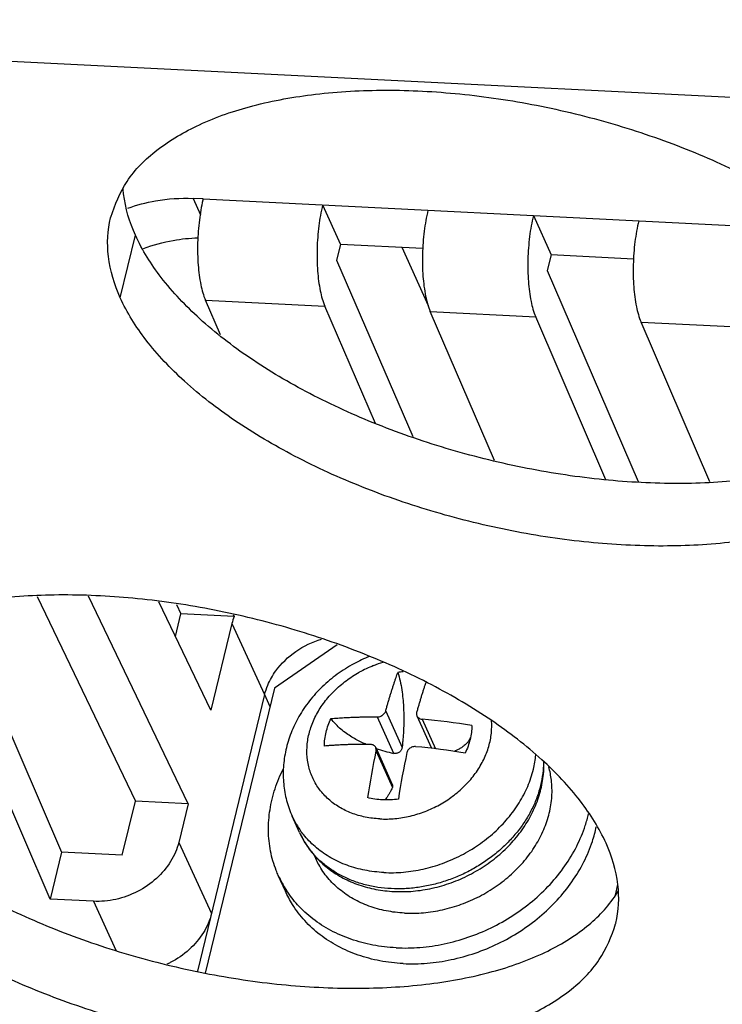
# Model space of a CAD drawing. Units: millimetres. Extents: x 639 to 14839, y -385 to 1618.
# Drawn here: x 3688 to 3707, y 377 to 404 of the extents above; entities that cross this region are included whole.
import ezdxf

# ---------------------------------------------------------------- set-up
doc = ezdxf.new("R2010")
doc.units = ezdxf.units.MM
doc.header["$LTSCALE"] = 80
doc.layers.get('0').update_dxf_attribs({"linetype": 'CONTINUOUS'})
for name, color, linetype in [('02___PRT_ALL_AXES', 7, 'CONTINUOUS'), ('09_ALL_ROUNDS', 7, 'CONTINUOUS'), ('10_ALL_CHAMFER', 7, 'CONTINUOUS'), ('20_ALL_FEATURES', 7, 'CONTINUOUS'), ('3_ALL_AXES', 7, 'CONTINUOUS')]:
    doc.layers.add(name, color=color, linetype=linetype)

msp = doc.modelspace()

# ---------------------------------------------------------------- linework, layer by layer
at = {"color": 0, "linetype": 'Continuous'}
for p, q in [((3693.276, 398.721), (3693.002, 398.735)), ((3693.276, 398.721), (3710.284, 397.868)), ((3699.364, 395.835), (3698.656, 397.409)), ((3693.742, 395.048), (3693.338, 395.984)), ((3693.338, 395.984), (3696.564, 395.822)), ((3697.931, 392.651), (3696.564, 395.822)), ((3699.411, 395.68), (3702.258, 395.537)), ((3701.145, 391.657), (3699.411, 395.68)), ((3704.157, 391.131), (3702.258, 395.537)), ((3705.104, 395.394), (3707.951, 395.251)), ((3706.964, 391.082), (3705.104, 395.394)), ((3692.869, 382.374), (3690.175, 387.987)), ((3693.484, 384.908), (3692.079, 387.835)), ((3692.527, 386.901), (3692.676, 387.513)), ((3694.111, 387.441), (3692.676, 387.513)), ((3694.089, 387.488), (3694.111, 387.441)), ((3694.052, 387.25), (3693.484, 384.908)), ((3694.052, 387.25), (3694.937, 385.329)), ((3689.145, 379.802), (3686.065, 386.946)), ((3696.9, 386.676), (3695.202, 385.503)), ((3695.202, 385.503), (3693.333, 377.802)), ((3694.937, 385.329), (3693.123, 377.853)), ((3694.937, 385.328), (3695.081, 385.008)), ((3691.092, 380.987), (3691.446, 382.446)), ((3692.869, 382.374), (3691.446, 382.446)), ((3692.869, 382.374), (3692.617, 381.337)), ((3692.617, 381.337), (3693.502, 379.416)), ((3689.453, 381.069), (3689.145, 379.802)), ((3691.092, 380.987), (3689.453, 381.069)), ((3704.41, 379.914), (3704.479, 380.195)), ((3690.31, 379.744), (3689.145, 379.802)), ((3690.31, 379.744), (3690.917, 378.425))]:
    msp.add_line(p, q, dxfattribs=at)
for centre, radius, start, end in [((3697.561, 397.681), 4.41, 166.3594, 166.8154), ((3699.426, 397.371), 6.301, 172.8609, 178.473), ((3695.682, 386.853), 1.677, 159.4671, 166.3177)]:
    msp.add_arc(centre, radius, start, end, dxfattribs=at)
for points, start_tangent, end_tangent in [([(3691.237, 398.47), (3691.99, 398.669), (3693.002, 398.735)], (0.943246, 0.332096), (0.998835, -0.048248)), ([(3693.268, 398.687), (3693.174, 398.154)], (-0.2281, -0.973638), (-0.124781, -0.992184)), ([(3696.503, 398.559), (3696.4, 397.992), (3696.354, 397.377), (3696.367, 396.773), (3696.44, 396.237), (3696.564, 395.822)], (-0.235841, -0.971792), (0.395941, -0.918276)), ([(3699.349, 398.417), (3699.247, 397.849), (3699.2, 397.234), (3699.214, 396.63), (3699.286, 396.095), (3699.411, 395.68)], (-0.235841, -0.971792), (0.395941, -0.918276)), ([(3702.196, 398.274), (3702.094, 397.706), (3702.047, 397.091), (3702.061, 396.487), (3702.133, 395.952), (3702.258, 395.537)], (-0.235841, -0.971792), (0.395941, -0.918276)), ([(3705.043, 398.131), (3704.94, 397.563), (3704.894, 396.948), (3704.907, 396.344), (3704.98, 395.809), (3705.104, 395.394)], (-0.235841, -0.971792), (0.395941, -0.918276)), ([(3693.127, 397.539), (3693.141, 396.934), (3693.213, 396.399), (3693.338, 395.984)], (-0.027153, -0.999631), (0.395941, -0.918276)), ([(3695.239, 385.968), (3695.783, 386.495), (3696.472, 386.826)], (0.58596, 0.81034), (0.958045, 0.286619)), ([(3695.023, 385.586), (3695.239, 385.968)], (0.388168, 0.921589), (0.58596, 0.81034)), ([(3694.937, 385.328), (3695.023, 385.586)], (0.235842, 0.971792), (0.388168, 0.921589)), ([(3692.617, 381.337), (3692.398, 380.82), (3692.014, 380.363), (3691.504, 380.01), (3690.917, 379.797), (3690.31, 379.744)], (-0.235841, -0.971792), (-0.998744, 0.050111)), ([(3693.502, 379.416), (3693.283, 378.899), (3692.899, 378.442), (3692.389, 378.089), (3692.299, 378.045)], (-0.235841, -0.971792), (-0.906588, -0.422017))]:
    msp.add_spline(points, degree=3, dxfattribs=dict(at, start_tangent=start_tangent, end_tangent=end_tangent))
at = {"layer": '02___PRT_ALL_AXES', "color": 0, "linetype": 'Continuous'}
msp.add_line((3691.038, 396.049), (3691.448, 397.738), dxfattribs=at)
for points, start_tangent, end_tangent in [([(3690.775, 398.214), (3690.779, 398.227), (3691.221, 399.196), (3692.028, 400.038), (3693.173, 400.726), (3694.617, 401.236), (3696.311, 401.55), (3698.197, 401.659), (3700.211, 401.558), (3702.284, 401.251), (3704.346, 400.747), (3706.326, 400.066), (3708.157, 399.229), (3709.777, 398.265), (3711.13, 397.206), (3712.171, 396.09), (3712.863, 394.954)], (0.23576, 0.971811), (0.410218, -0.911988)), ([(3691.448, 397.738), (3691.127, 398.856), (3691.113, 399.007)], (-0.410218, 0.911988), (-0.069384, 0.99759)), ([(3691.038, 396.049), (3690.717, 397.167), (3690.775, 398.214)], (-0.410218, 0.911988), (0.23576, 0.971811)), ([(3713.202, 393.669), (3713.091, 393.496), (3712.284, 392.654), (3711.139, 391.966), (3709.694, 391.456), (3708.001, 391.142), (3706.115, 391.033), (3704.101, 391.134), (3702.028, 391.441), (3699.966, 391.945), (3697.986, 392.626), (3696.155, 393.463), (3694.535, 394.427), (3693.182, 395.486), (3692.141, 396.602), (3691.448, 397.738)], (-0.512613, -0.85862), (-0.410218, 0.911988)), ([(3713.127, 392.789), (3713.123, 392.775), (3712.681, 391.807), (3711.874, 390.965), (3710.729, 390.277), (3709.285, 389.767), (3707.591, 389.453), (3705.705, 389.344), (3703.691, 389.445), (3701.618, 389.752), (3699.556, 390.255), (3697.576, 390.937), (3695.745, 391.774), (3694.125, 392.738), (3692.772, 393.796), (3691.731, 394.913), (3691.038, 396.049)], (-0.23576, -0.971811), (-0.410218, 0.911988)), ([(3704.158, 381.316), (3703.465, 382.453), (3702.424, 383.569), (3701.071, 384.627), (3699.451, 385.591), (3697.62, 386.428), (3695.64, 387.11), (3693.578, 387.613), (3691.505, 387.92), (3689.491, 388.021), (3687.605, 387.913), (3685.912, 387.598), (3684.467, 387.088), (3683.322, 386.4), (3682.515, 385.558), (3682.073, 384.59), (3682.07, 384.576)], (-0.410218, 0.911988), (-0.23576, -0.971811)), ([(3682.333, 382.411), (3683.025, 381.275), (3684.066, 380.159), (3685.419, 379.101), (3687.039, 378.137), (3688.87, 377.3), (3690.851, 376.618), (3692.912, 376.115), (3694.985, 375.807), (3696.999, 375.706), (3698.885, 375.815), (3700.579, 376.13), (3702.023, 376.64), (3703.168, 377.327), (3703.975, 378.17), (3704.417, 379.138), (3704.421, 379.152)], (0.410218, -0.911988), (0.23576, 0.971811)), ([(3704.421, 379.152), (3704.479, 380.199), (3704.158, 381.316)], (0.23576, 0.971811), (-0.410218, 0.911988)), ([(3686.533, 380.339), (3687.449, 379.826), (3689.28, 378.989), (3691.26, 378.307), (3693.322, 377.804), (3695.395, 377.497), (3697.409, 377.396), (3699.295, 377.504), (3700.989, 377.819), (3702.433, 378.329), (3703.578, 379.017), (3704.385, 379.859), (3704.496, 380.031)], (0.856485, -0.516172), (0.512613, 0.85862))]:
    msp.add_spline(points, degree=3, dxfattribs=dict(at, start_tangent=start_tangent, end_tangent=end_tangent))
at = {"layer": '09_ALL_ROUNDS', "color": 0, "linetype": 'Continuous'}
for p, q in [((3697.976, 384.727), (3698.419, 383.743)), ((3698.207, 384.886), (3698.65, 383.902)), ((3699.048, 384.756), (3699.443, 383.878)), ((3699.191, 384.666), (3699.551, 383.866)), ((3697.936, 383.899), (3698.386, 382.899)), ((3697.945, 383.805), (3698.387, 382.821))]:
    msp.add_line(p, q, dxfattribs=at)
for centre, radius, start, end in [((3697.663, 367.555), 17.179, 80.3854, 84.8974), ((3700.017, 384.388), 0.53, 330.0528, 335.5788), ((3699.283, 387.692), 4.043, 250.7009, 257.6515), ((3697.488, 366.853), 17.137, 80.3799, 84.903), ((3700.005, 384.395), 0.544, 328.7809, 330.0715), ((3720.579, 379.012), 23.136, 168.0448, 171.2143), ((3721.399, 378.973), 23.121, 168.0437, 171.2153), ((3697.984, 382.554), 2.309, 204.2198, 213.4416), ((3698.022, 382.579), 2.355, 213.4249, 220.7839), ((3698.062, 382.611), 2.406, 220.7492, 221.8095), ((3698.22, 382.686), 2.582, 223.2546, 223.6519)]:
    msp.add_arc(centre, radius, start, end, dxfattribs=at)
for points, start_tangent, end_tangent in [([(3698.207, 384.886), (3698.234, 384.985), (3698.262, 385.082), (3698.29, 385.177), (3698.318, 385.27), (3698.346, 385.362), (3698.375, 385.453), (3698.403, 385.543), (3698.432, 385.63), (3698.46, 385.713), (3698.486, 385.791), (3698.511, 385.863), (3698.535, 385.928)], (0.265489, 0.964114), (0.33825, 0.941056)), ([(3698.535, 385.928), (3698.597, 385.698), (3698.642, 385.457), (3698.671, 385.223), (3698.687, 385.002), (3698.695, 384.797), (3698.696, 384.608), (3698.692, 384.436), (3698.684, 384.28), (3698.674, 384.138), (3698.662, 384.012), (3698.65, 383.902)], (0.310044, -0.950722), (-0.121217, -0.992626)), ([(3699.292, 385.664), (3699.271, 385.601), (3699.243, 385.515), (3699.213, 385.423), (3699.184, 385.33), (3699.155, 385.236), (3699.127, 385.141), (3699.098, 385.044), (3699.07, 384.945), (3699.042, 384.844)], (-0.32057, -0.947225), (-0.265489, -0.964114)), ([(3696.732, 384.683), (3696.914, 384.697), (3697.081, 384.707), (3697.233, 384.715), (3697.369, 384.72), (3697.491, 384.724), (3697.602, 384.726), (3697.703, 384.727), (3697.799, 384.727), (3697.89, 384.727), (3697.976, 384.727)], (0.996571, 0.082744), (0.999948, -0.010243)), ([(3697.675, 383.984), (3697.577, 384.029), (3697.438, 384.099), (3697.294, 384.182), (3697.146, 384.28), (3696.999, 384.395), (3696.858, 384.528), (3696.732, 384.683)], (-0.914933, 0.403606), (-0.565535, 0.824724)), ([(3697.976, 384.727), (3698.028, 384.732), (3698.078, 384.749), (3698.123, 384.774), (3698.16, 384.806), (3698.189, 384.844), (3698.207, 384.886)], (0.999948, -0.010243), (0.265489, 0.964114)), ([(3699.042, 384.844), (3699.037, 384.801), (3699.046, 384.762), (3699.048, 384.756)], (-0.265489, -0.964114), (0.41092, -0.911671)), ([(3699.048, 384.756), (3699.066, 384.727), (3699.098, 384.698), (3699.14, 384.676), (3699.191, 384.666)], (0.41092, -0.911671), (0.99609, -0.088342)), ([(3697.796, 383.984), (3697.71, 383.984), (3697.62, 383.984), (3697.523, 383.984), (3697.42, 383.982), (3697.31, 383.98), (3697.194, 383.977), (3697.073, 383.972), (3696.951, 383.967), (3696.835, 383.96), (3696.729, 383.954), (3696.635, 383.947), (3696.552, 383.94)], (-0.999948, 0.010243), (-0.996571, -0.082744)), ([(3697.936, 383.9), (3697.918, 383.929), (3697.886, 383.957), (3697.845, 383.976), (3697.796, 383.984)], (-0.410976, 0.911646), (-0.999948, 0.010243)), ([(3697.945, 383.805), (3697.948, 383.852), (3697.938, 383.893), (3697.936, 383.9)], (0.208159, 0.978095), (-0.410976, 0.911646)), ([(3698.65, 383.902), (3698.642, 383.866), (3698.627, 383.832), (3698.605, 383.801), (3698.578, 383.775), (3698.547, 383.756), (3698.511, 383.744), (3698.468, 383.738), (3698.419, 383.743)], (-0.121217, -0.992626), (-0.976788, 0.214208)), ([(3699.01, 383.923), (3698.957, 383.921), (3698.905, 383.906), (3698.861, 383.882), (3698.824, 383.849), (3698.796, 383.809), (3698.78, 383.763)], (-0.99609, 0.088342), (-0.208159, -0.978095)), ([(3700.47, 384.113), (3700.405, 384.026), (3700.331, 383.954), (3700.251, 383.895), (3700.168, 383.846), (3700.085, 383.806), (3700.06, 383.795)], (-0.518298, -0.8552), (-0.923756, -0.382981)), ([(3702.468, 383.528), (3702.463, 383.357), (3702.425, 383.036), (3702.347, 382.716), (3702.231, 382.4), (3702.078, 382.091), (3701.89, 381.794), (3701.668, 381.511), (3701.416, 381.246), (3701.137, 381.002), (3700.833, 380.782), (3700.509, 380.589), (3700.168, 380.424), (3699.813, 380.29), (3699.45, 380.188), (3699.083, 380.12), (3698.716, 380.086), (3698.352, 380.087)], (0.009438, -0.999955), (-0.998744, 0.050111)), ([(3698.43, 380.01), (3698.946, 380.019), (3699.465, 380.099), (3699.976, 380.247), (3700.465, 380.46), (3700.922, 380.732), (3701.335, 381.056), (3701.696, 381.427), (3701.996, 381.834), (3702.228, 382.269), (3702.387, 382.72), (3702.469, 383.176), (3702.481, 383.516)], (0.998744, -0.050111), (-0.029269, 0.999572)), ([(3698.387, 382.821), (3698.356, 382.752), (3698.32, 382.68), (3698.278, 382.609), (3698.231, 382.539), (3698.186, 382.484)], (-0.393218, -0.919445), (-0.674807, -0.737994)), ([(3698.386, 382.899), (3698.391, 382.883), (3698.395, 382.854), (3698.387, 382.821)], (0.412004, -0.911182), (-0.393218, -0.919445)), ([(3695.878, 381.607), (3696.084, 381.237), (3696.34, 380.917)], (0.410218, -0.911988), (0.685242, -0.728316)), ([(3698.352, 380.087), (3697.998, 380.122), (3697.655, 380.192), (3697.329, 380.295), (3697.024, 380.43), (3696.743, 380.596), (3696.489, 380.79), (3696.269, 381.007)], (-0.998744, 0.050111), (-0.666655, 0.745366)), ([(3696.352, 380.904), (3696.679, 380.614), (3697.059, 380.373), (3697.484, 380.19), (3697.944, 380.067), (3698.43, 380.01)], (0.690275, -0.723547), (0.998744, -0.050111))]:
    msp.add_spline(points, degree=3, dxfattribs=dict(at, start_tangent=start_tangent, end_tangent=end_tangent))
at = {"layer": '10_ALL_CHAMFER', "color": 0, "linetype": 'Continuous'}
msp.add_line((3760.511, 398.803), (3665.62, 403.564), dxfattribs=at)
at = {"layer": '20_ALL_FEATURES', "color": 0, "linetype": 'Continuous'}
for p, q in [((3693.002, 398.735), (3693.2, 398.296)), ((3696.503, 398.559), (3696.982, 397.493)), ((3702.196, 398.274), (3702.676, 397.207)), ((3696.982, 397.493), (3696.88, 397.07)), ((3699.211, 397.381), (3696.982, 397.493)), ((3702.676, 397.207), (3702.573, 396.785)), ((3704.905, 397.095), (3702.676, 397.207)), ((3696.88, 397.07), (3698.937, 392.299)), ((3702.573, 396.785), (3705.03, 391.088)), ((3688.788, 387.981), (3691.446, 382.446)), ((3686.584, 387.723), (3689.453, 381.069)), ((3692.555, 387.765), (3692.676, 387.513))]:
    msp.add_line(p, q, dxfattribs=at)
msp.add_arc((3698.858, 383.603), 2.348, 94.2717, 97.9121, dxfattribs=at)
for points, start_tangent, end_tangent in [([(3691.667, 397.386), (3692.469, 397.602), (3693.135, 397.671)], (0.939631, 0.342188), (0.999541, 0.030296)), ([(3696.597, 384.314), (3696.653, 384.5), (3696.732, 384.683)], (0.235841, 0.971792), (0.444151, 0.895952)), ([(3700.532, 384.493), (3700.521, 384.306), (3700.487, 384.119)], (0.004165, -0.999991), (-0.235841, -0.971792)), ([(3696.552, 383.94), (3696.563, 384.127), (3696.597, 384.314)], (-0.004165, 0.999991), (0.235841, 0.971792)), ([(3700.487, 384.119), (3700.431, 383.932), (3700.352, 383.749)], (-0.235841, -0.971792), (-0.444151, -0.895952)), ([(3698.122, 382.485), (3697.914, 382.506), (3697.714, 382.546)], (-0.998744, 0.050111), (-0.968289, 0.249832)), ([(3698.549, 382.504), (3698.334, 382.485), (3698.122, 382.485)], (-0.9905, -0.13751), (-0.998744, 0.050111))]:
    msp.add_spline(points, degree=3, dxfattribs=dict(at, start_tangent=start_tangent, end_tangent=end_tangent))
at = {"layer": '3_ALL_AXES', "color": 0, "linetype": 'Continuous'}
for p, q in [((3695.878, 381.607), (3695.682, 382.042)), ((3696.317, 380.899), (3696.267, 381.01)), ((3695.497, 380.017), (3695.305, 380.443))]:
    msp.add_line(p, q, dxfattribs=at)
for centre, radius, start, end in [((3699.254, 382.634), 4.01, 111.6638, 118.3972), ((3699.019, 383.157), 3.167, 111.1226, 118.8121), ((3699.011, 383.176), 3.146, 106.1628, 111.1281), ((3697.791, 382.991), 2.312, 204.2212, 215.9204), ((3698.018, 381.664), 2.975, 204.2253, 213.1051)]:
    msp.add_arc(centre, radius, start, end, dxfattribs=at)
for points, start_tangent, end_tangent in [([(3697.347, 386.162), (3696.897, 385.878), (3696.494, 385.541), (3696.147, 385.158), (3695.864, 384.738), (3695.651, 384.294), (3695.51, 383.833), (3695.444, 383.372), (3695.452, 382.911), (3695.531, 382.467), (3695.682, 382.042)], (-0.879657, -0.475608), (0.410218, -0.911988)), ([(3698.048, 381.971), (3697.654, 382.02), (3697.284, 382.128), (3696.95, 382.291), (3696.661, 382.504), (3696.423, 382.762), (3696.244, 383.057), (3696.129, 383.382), (3696.08, 383.728), (3696.1, 384.085), (3696.187, 384.444), (3696.339, 384.794), (3696.552, 385.127), (3696.821, 385.433), (3697.137, 385.703), (3697.492, 385.932)], (-0.998744, 0.050111), (0.87618, 0.481985)), ([(3698.048, 381.971), (3698.457, 381.98), (3698.869, 382.049), (3699.273, 382.174), (3699.658, 382.353), (3700.013, 382.582), (3700.33, 382.852), (3700.598, 383.158), (3700.811, 383.491), (3700.963, 383.841), (3701.05, 384.2), (3701.07, 384.557), (3701.065, 384.634)], (0.998744, -0.050111), (-0.084258, 0.996444)), ([(3698.157, 380.522), (3698.685, 380.532), (3699.218, 380.615), (3699.743, 380.769), (3700.246, 380.989), (3700.715, 381.27), (3701.139, 381.606), (3701.508, 381.988), (3701.811, 382.406), (3702.042, 382.851), (3702.195, 383.311), (3702.261, 383.701)], (0.998744, -0.050111), (0.092986, 0.995667)), ([(3698.714, 379.426), (3699.226, 379.436), (3699.742, 379.516), (3700.25, 379.665), (3700.737, 379.878), (3701.192, 380.151), (3701.603, 380.476), (3701.96, 380.846), (3702.253, 381.251), (3702.477, 381.682), (3702.626, 382.128), (3702.695, 382.578), (3702.683, 383.021), (3702.612, 383.376)], (0.998744, -0.050111), (-0.274144, 0.961689)), ([(3695.305, 380.444), (3695.25, 380.575), (3695.097, 381.1), (3695.04, 381.653), (3695.082, 382.219), (3695.22, 382.787), (3695.444, 383.33)], (-0.410255, 0.911971), (0.44784, 0.894114)), ([(3698.486, 378.489), (3699.133, 378.499), (3699.786, 378.594), (3700.43, 378.772), (3701.052, 379.028), (3701.637, 379.358), (3702.172, 379.752), (3702.646, 380.203), (3703.047, 380.701), (3703.367, 381.235), (3703.598, 381.792), (3703.686, 382.106)], (0.998744, -0.050111), (0.227425, 0.973796)), ([(3698.678, 378.062), (3699.325, 378.073), (3699.978, 378.168), (3700.622, 378.346), (3701.244, 378.602), (3701.829, 378.931), (3702.364, 379.326), (3702.838, 379.777), (3703.239, 380.275), (3703.558, 380.808), (3703.79, 381.365), (3703.896, 381.76)], (0.998744, -0.050111), (0.205047, 0.978752)), ([(3698.157, 380.522), (3697.646, 380.585), (3697.165, 380.718), (3696.727, 380.92), (3696.342, 381.185), (3696.018, 381.506), (3695.918, 381.634)], (-0.998744, 0.050111), (-0.586069, 0.810261)), ([(3698.714, 379.426), (3698.219, 379.487), (3697.754, 379.616), (3697.329, 379.812), (3696.956, 380.068), (3696.643, 380.379), (3696.398, 380.737), (3696.317, 380.899)], (-0.998744, 0.050111), (-0.410199, 0.911996)), ([(3698.678, 378.062), (3698.052, 378.136), (3697.461, 378.294), (3696.917, 378.531), (3696.433, 378.843), (3696.02, 379.222), (3695.687, 379.661), (3695.497, 380.017)], (-0.998744, 0.050111), (-0.410255, 0.911971)), ([(3698.486, 378.489), (3697.86, 378.563), (3697.269, 378.721), (3696.725, 378.958), (3696.241, 379.27), (3695.828, 379.649), (3695.526, 380.039)], (-0.998744, 0.050111), (-0.546153, 0.837686))]:
    msp.add_spline(points, degree=3, dxfattribs=dict(at, start_tangent=start_tangent, end_tangent=end_tangent))

doc.saveas('drawing.dxf')
